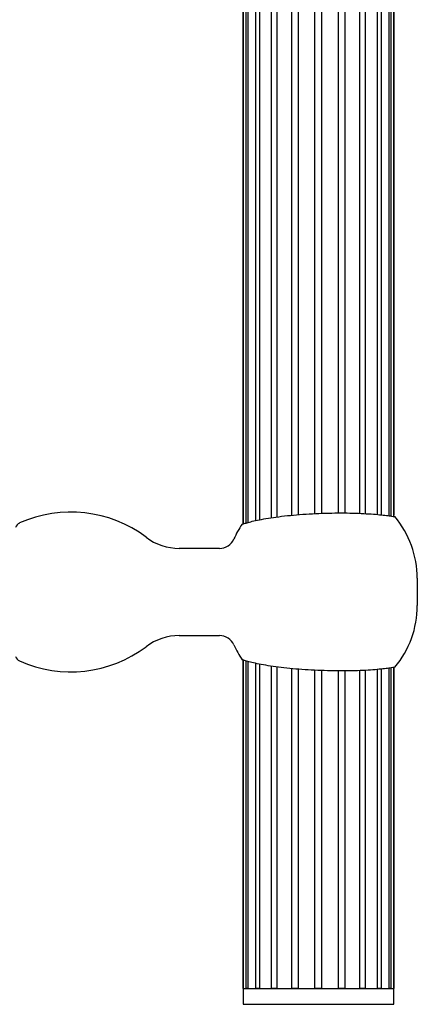
# Model space of a CAD drawing. Units: millimetres. Extents: x 8 to 884, y 7 to 628.
# Drawn here: x 643 to 693, y 229 to 353 of the extents above; entities that cross this region are included whole.
import ezdxf

# ---------------------------------------------------------------- set-up
doc = ezdxf.new("R2010")
doc.units = ezdxf.units.MM
doc.header["$LTSCALE"] = 3

msp = doc.modelspace()

# ---------------------------------------------------------------- linework, layer by layer
at = {"color": 7, "linetype": 'Continuous', "lineweight": 25}
for p, q in [((671.13, 471.11), (671.13, 289.7)), ((671.14, 289.71), (671.14, 471.11)), ((671.46, 471.11), (671.46, 289.8)), ((671.74, 289.88), (671.74, 471.11)), ((672.67, 471.11), (672.67, 290.11)), ((673.21, 290.22), (673.21, 471.11)), ((674.66, 471.11), (674.66, 290.47)), ((675.41, 290.58), (675.41, 471.11)), ((677.23, 471.11), (677.23, 290.78)), ((678.12, 290.86), (678.12, 471.11)), ((680.14, 471.11), (680.14, 290.99)), ((681.07, 291.02), (681.07, 471.11)), ((683.1, 471.11), (683.1, 291.07)), ((683.98, 291.06), (683.98, 471.11)), ((685.81, 471.11), (685.81, 291.02)), ((686.56, 290.99), (686.56, 471.11)), ((688.02, 471.11), (688.02, 290.89)), ((688.57, 290.83), (688.57, 471.11)), ((689.5, 471.11), (689.5, 290.72)), ((689.79, 290.68), (689.79, 471.11)), ((690.12, 471.11), (690.12, 290.78)), ((690.13, 290.63), (690.13, 471.11)), ((668.12, 286.61), (663.06, 286.61)), ((693.11, 279.39), (693.11, 282.83)), ((663.06, 275.61), (668.12, 275.61)), ((671.13, 272.52), (671.13, 231.11)), ((671.14, 231.11), (671.14, 272.52)), ((671.46, 272.42), (671.46, 231.11)), ((671.74, 231.11), (671.74, 272.34)), ((672.67, 272.12), (672.67, 231.11)), ((673.21, 231.11), (673.21, 272)), ((674.66, 271.76), (674.66, 231.11)), ((675.41, 231.11), (675.41, 271.65)), ((677.23, 271.44), (677.23, 231.11)), ((678.12, 231.11), (678.12, 271.36)), ((680.14, 271.24), (680.14, 231.11)), ((681.07, 231.11), (681.07, 271.2)), ((683.1, 271.15), (683.1, 231.11)), ((683.98, 231.11), (683.98, 271.16)), ((685.81, 271.2), (685.81, 231.11)), ((686.56, 231.11), (686.56, 271.23)), ((688.02, 271.34), (688.02, 231.11)), ((688.57, 231.11), (688.57, 271.39)), ((689.5, 271.5), (689.5, 231.11)), ((689.79, 231.11), (689.79, 271.54)), ((690.12, 271.59), (690.12, 231.11)), ((690.13, 231.11), (690.13, 271.6)), ((671.13, 231.11), (671.13, 229.11)), ((671.13, 231.11), (672.74, 231.11)), ((671.14, 231.11), (671.13, 231.11)), ((671.74, 231.11), (671.46, 231.11)), ((673.21, 231.11), (672.67, 231.11)), ((672.74, 231.11), (690.13, 231.11)), ((675.41, 231.11), (674.66, 231.11)), ((678.12, 231.11), (677.23, 231.11)), ((681.07, 231.11), (680.14, 231.11)), ((683.98, 231.11), (683.1, 231.11)), ((686.56, 231.11), (685.81, 231.11)), ((688.57, 231.11), (688.02, 231.11)), ((689.79, 231.11), (689.5, 231.11)), ((690.13, 231.11), (690.12, 231.11)), ((690.13, 229.11), (690.13, 231.11)), ((671.13, 229.11), (672.74, 229.11)), ((672.74, 229.11), (690.13, 229.11))]:
    msp.add_line(p, q, dxfattribs=at)
for centre, radius, start, end in [((649.36, 275.38), 15.81, 53.0761, 114.1153), ((680.99, 282.83), 12.11, 0, 39.9951), ((643.31, 288.89), 1, 114.1153, 159.7524), ((680.99, 282.83), 12.11, 145.6899, 155.8108), ((663.06, 293.61), 7, 233.0761, 270), ((668.12, 288.61), 2, 270, 335.8108), ((680.99, 279.39), 12.11, 320.0546, 0), ((663.06, 268.61), 7, 90, 126.9239), ((668.12, 273.61), 2, 24.1892, 90), ((680.99, 279.39), 12.11, 204.1892, 214.378), ((649.36, 286.84), 15.81, 245.8847, 306.9239), ((643.31, 273.33), 1, 200.2476, 245.8847)]:
    msp.add_arc(centre, radius, start, end, dxfattribs=at)
for points, knots in [([(670.99, 289.66), (671.01, 289.66), (671.06, 289.68), (671.45, 289.8), (672.05, 289.97), (672.9, 290.17), (673.97, 290.37), (675.25, 290.56), (676.69, 290.74), (678.25, 290.88), (679.86, 290.98), (681.5, 291.05), (683.1, 291.08), (684.63, 291.07), (686.04, 291.02), (687.31, 290.95), (688.38, 290.86), (689.25, 290.76), (689.87, 290.67), (690.23, 290.61), (690.25, 290.61), (690.26, 290.6)], [0, 0, 0, 0, 0.051627, 0.101937, 0.15361, 0.205768, 0.259356, 0.312921, 0.368054, 0.421332, 0.476189, 0.528868, 0.583094, 0.635441, 0.689304, 0.741728, 0.795651, 0.848444, 0.902758, 0.955675, 1, 1, 1, 1]), ([(690.28, 271.62), (690.26, 271.62), (690.22, 271.61), (689.83, 271.54), (689.19, 271.45), (688.32, 271.36), (687.22, 271.26), (685.93, 271.19), (684.49, 271.15), (682.95, 271.15), (681.34, 271.18), (679.72, 271.25), (678.13, 271.35), (676.61, 271.49), (675.19, 271.67), (673.94, 271.86), (672.85, 272.07), (671.99, 272.27), (671.38, 272.44), (671.03, 272.55), (671.01, 272.56), (671.01, 272.56)], [0, 0, 0, 0, 0.0488033, 0.10259, 0.1548365, 0.2085579, 0.261485, 0.3159538, 0.368738, 0.4230747, 0.4754907, 0.5294315, 0.5817858, 0.6356405, 0.6883325, 0.7425198, 0.7958037, 0.8506136, 0.9041757, 0.9593741, 1, 1, 1, 1])]:
    msp.add_open_spline(points, degree=3, knots=knots, dxfattribs=at)

doc.saveas('drawing.dxf')
